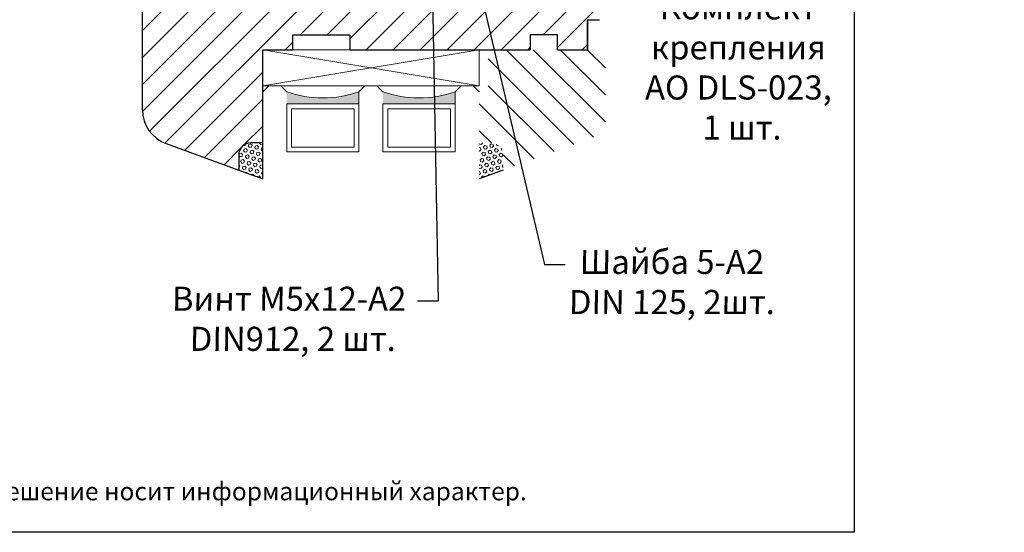
# Model space of a CAD drawing. Units: millimetres. Extents: x 7158 to 30325, y 4161 to 25298.
# Drawn here: x 8984 to 9147, y 6680 to 6765 of the extents above; entities that cross this region are included whole.
import ezdxf
from ezdxf import colors
from ezdxf.entities.mleader import LeaderData, LeaderLine
from ezdxf.math import Vec2, Vec3

# ---------------------------------------------------------------- set-up
doc = ezdxf.new("R2010")
doc.units = ezdxf.units.MM
doc.layers.add('Dimension', color=2, linetype='Continuous', lineweight=9)
doc.layers.add('Warstwa 0', color=7, linetype='Continuous', lineweight=18)
doc.styles.add('style3-1', font='mipgost.ttf', dxfattribs={"height": 5})

msp = doc.modelspace()

# ---------------------------------------------------------------- hatches: boundary and pattern name
h = msp.add_hatch()
h.set_pattern_fill('ANSI31', color=140)
h.set_pattern_definition([(45, (5512.551, 4663.5323), (-2.245064, 2.245064), [])])
h.paths.add_polyline_path([(9056.52001, 6795.448), (9082.17001, 6795.448), (9082.17001, 6790.248), (9056.52001, 6790.248)], flags=16)
h.paths.add_polyline_path([(9044.52001, 6787.998), (9044.52001, 6797.498)], flags=16)
edge = h.paths.add_edge_path(flags=16)
edge.add_line((9049.52001, 6787.998), (9044.52001, 6787.998))
edge.add_line((9049.52001, 6787.998), (9044.52001, 6787.998))
edge = h.paths.add_edge_path(flags=16)
edge.add_line((9044.52001, 6797.498), (9042.52001, 6797.498))
edge = h.paths.add_edge_path()
edge.add_line((9039.67001, 6797.348), (9044.52001, 6797.348))
edge.add_line((9044.52001, 6797.348), (9044.52001, 6797.498))
edge.add_line((9044.52001, 6797.498), (9042.52001, 6797.498))
edge.add_line((9042.52001, 6797.498), (9042.52001, 6799.998))
edge.add_line((9042.52001, 6799.998), (9040.92001, 6799.998))
edge.add_arc((9040.92001, 6798.748), 1.25, 90, 180)
edge.add_line((9039.67001, 6798.748), (9039.67001, 6797.348))
edge = h.paths.add_edge_path()
edge.add_line((9044.52001, 6788.348), (9039.67001, 6788.348))
edge.add_line((9039.67001, 6788.348), (9039.67001, 6781.498))
edge.add_line((9039.67001, 6781.498), (9036.67001, 6781.498))
edge.add_line((9036.67001, 6781.498), (9036.67001, 6786.498))
edge.add_line((9036.67001, 6786.498), (9017.17001, 6786.498))
edge.add_line((9017.17001, 6786.498), (9017.17001, 6781.498))
edge.add_line((9017.17001, 6781.498), (9010.17001, 6781.498))
edge.add_line((9010.17001, 6781.498), (9010.17001, 6785.498))
edge.add_line((9010.17001, 6785.498), (9006.17001, 6785.498))
edge.add_arc((9006.17001, 6783.498), 2, 90, 180)
edge.add_line((9004.17001, 6783.498), (9004.17001, 6750.02276))
edge.add_arc((9010.17001, 6750.02276), 6, 180, 250)
edge.add_line((9008.11789, 6744.38461), (9020.17001, 6739.998))
edge.add_line((9020.17001, 6739.998), (9020.17001, 6742.498))
edge.add_arc((9022.17001, 6742.498), 2, 90, 180, ccw=False)
edge.add_line((9022.17001, 6744.498), (9024.17001, 6744.498))
edge.add_line((9024.17001, 6744.498), (9024.17001, 6759.998))
edge.add_line((9024.17001, 6759.998), (9029.17001, 6759.998))
edge.add_line((9029.17001, 6759.998), (9029.17001, 6762.498))
edge.add_line((9029.17001, 6762.498), (9038.67001, 6762.498))
edge.add_line((9038.67001, 6762.498), (9038.67001, 6759.998))
edge.add_line((9038.67001, 6759.998), (9068.67001, 6759.998))
edge.add_line((9068.67001, 6759.998), (9068.67001, 6762.498))
edge.add_line((9068.67001, 6762.498), (9073.17001, 6762.498))
edge.add_line((9073.17001, 6762.498), (9073.17001, 6759.998))
edge.add_line((9073.17001, 6759.998), (9078.17001, 6759.998))
edge.add_line((9078.17001, 6759.998), (9078.17001, 6764.998))
edge.add_line((9078.17001, 6764.998), (9080.17001, 6764.998))
edge.add_arc((9080.17001, 6766.998), 2, 270, 360)
edge.add_line((9082.17001, 6766.998), (9082.17001, 6811.998))
edge.add_arc((9076.17001, 6811.998), 6, 0, 90)
edge.add_line((9076.17001, 6817.998), (9069.67001, 6817.998))
edge.add_line((9069.67001, 6817.998), (9069.67001, 6805.998))
edge.add_line((9069.67001, 6805.998), (9069.67001, 6800.998))
edge.add_line((9069.67001, 6800.998), (9066.67001, 6800.998))
edge.add_line((9066.67001, 6800.998), (9066.67001, 6805.998))
edge.add_line((9066.67001, 6805.998), (9063.67001, 6805.998))
edge.add_line((9063.67001, 6805.998), (9063.67001, 6801.248))
edge.add_arc((9062.42001, 6801.248), 1.25, 270, 360, ccw=False)
edge.add_line((9062.42001, 6799.998), (9058.52001, 6799.998))
edge.add_line((9058.52001, 6799.998), (9058.52001, 6797.498))
edge.add_line((9058.52001, 6797.498), (9056.52001, 6797.498))
edge.add_line((9056.52001, 6797.498), (9056.52001, 6787.998))
edge.add_line((9056.52001, 6787.998), (9051.52001, 6787.998))
edge.add_line((9051.52001, 6787.998), (9050.52001, 6786.998))
edge.add_line((9050.52001, 6786.998), (9049.52001, 6787.998))
edge.add_line((9049.52001, 6787.998), (9044.52001, 6787.998))
edge.add_line((9044.52001, 6787.998), (9044.52001, 6788.348))
h = msp.add_hatch()
h.set_pattern_fill('ANSI31', color=140, angle=90)
h.set_pattern_definition([(135, (5512.551, 4663.5323), (-2.245064, -2.245064), [])])
edge = h.paths.add_edge_path()
edge.add_arc((9062.92001, 6758.748), 1.25, 90, 180)
edge.add_line((9061.67001, 6758.748), (9061.67001, 6752.998))
edge.add_line((9061.67001, 6752.998), (9060.17001, 6751.498))
edge.add_line((9060.17001, 6751.498), (9060.17001, 6744.498))
edge.add_line((9060.17001, 6744.498), (9062.17001, 6744.498))
edge.add_arc((9062.17001, 6742.498), 2, 0, 90, ccw=False)
edge.add_line((9064.17001, 6742.498), (9064.17001, 6739.998))
edge.add_line((9064.17001, 6739.998), (9079.19607, 6745.46703))
edge.add_arc((9078.17001, 6748.28611), 3, 290, 360)
edge.add_line((9081.17001, 6748.28611), (9081.17001, 6760.748))
edge.add_arc((9079.92001, 6760.748), 1.25, 0, 90)
edge.add_line((9079.92001, 6761.998), (9078.17001, 6761.998))
edge.add_line((9078.17001, 6761.998), (9078.17001, 6759.998))
edge.add_line((9078.17001, 6759.998), (9062.92001, 6759.998))
at = {"layer": 'Warstwa 0', "ltscale": 0.5}
h = msp.add_hatch(color=256, dxfattribs=at)
edge = h.paths.add_edge_path()
edge.add_line((9028.17001, 6750.998), (9028.17001, 6752.998))
edge.add_arc((9034.17001, 6770.498), 18.5, 251.0753556, 288.9246444)
edge.add_line((9040.17001, 6752.998), (9040.17001, 6750.998))
edge.add_line((9040.17001, 6750.998), (9028.17001, 6750.998))
h = msp.add_hatch(color=256, dxfattribs=at)
edge = h.paths.add_edge_path()
edge.add_line((9044.17001, 6750.998), (9044.17001, 6752.998))
edge.add_arc((9050.17001, 6770.498), 18.5, 251.0753556, 288.9246444)
edge.add_line((9056.17001, 6752.998), (9056.17001, 6750.998))
edge.add_line((9056.17001, 6750.998), (9044.17001, 6750.998))
at = {"layer": 'Warstwa 0', "lineweight": 5}
h = msp.add_hatch(dxfattribs=at)
h.set_pattern_fill('HEX', color=256, scale=0.1, angle=105, style=0)
h.set_pattern_definition([(255, (6694.5038, 8038.42117), (-0.53118773, 0.14233132), [0.3175, -0.635]), (135, (6694.5038, 8038.42117), (0.3888564, 0.3888564), [0.3175, -0.635]), (195, (6694.4216, 8038.1145), (-0.14233132, 0.53118773), [0.3175, -0.635])])
h.paths.add_polyline_path([(9024.17001, 6738.54211), (9020.17001, 6739.99799), (9020.17001, 6742.49799, -0.414213562), (9022.17001, 6744.49799), (9024.17001, 6744.49799)])
h = msp.add_hatch(dxfattribs=at)
h.set_pattern_fill('HEX', color=256, scale=0.1, angle=105, style=0)
h.set_pattern_definition([(285, (11389.83623, 8038.42117), (0.53118773, 0.14233132), [0.3175, -0.635]), (45, (11389.83623, 8038.42117), (-0.3888564, 0.3888564), [0.3175, -0.635]), (345, (11389.9184, 8038.1145), (0.14233132, 0.53118773), [0.3175, -0.635])])
h.paths.add_polyline_path([(9060.17001, 6738.54211), (9064.17001, 6739.99799), (9064.17001, 6742.49799, 0.414213562), (9062.17001, 6744.49799), (9060.17001, 6744.49799)])

# ---------------------------------------------------------------- linework, layer by layer
at = {"ltscale": 100}
for p, q in [((9122.52133, 6976.75978), (9122.52133, 6679.75978)), ((9122.52133, 6679.75978), (8912.52133, 6679.75978))]:
    msp.add_line(p, q, dxfattribs=at)
at = {"color": 140}
for p, q in [((9004.17001, 6750.02276), (9004.17001, 6783.498)), ((9004.17001, 6750.02276), (9004.17001, 6783.498)), ((9078.17001, 6759.998), (9078.17001, 6764.998)), ((9078.17001, 6764.998), (9080.17001, 6764.998)), ((9078.17001, 6759.998), (9078.17001, 6764.998)), ((9078.17001, 6764.998), (9080.17001, 6764.998)), ((9029.17001, 6759.998), (9029.17001, 6762.498)), ((9029.17001, 6762.498), (9038.67001, 6762.498)), ((9029.17001, 6759.998), (9029.17001, 6762.498)), ((9029.17001, 6762.498), (9038.67001, 6762.498)), ((9038.67001, 6762.498), (9038.67001, 6759.998)), ((9038.67001, 6762.498), (9038.67001, 6759.998)), ((9068.67001, 6762.498), (9068.67001, 6759.998)), ((9073.17001, 6762.498), (9068.67001, 6762.498)), ((9068.67001, 6762.498), (9068.67001, 6759.998)), ((9073.17001, 6762.498), (9068.67001, 6762.498)), ((9073.17001, 6759.998), (9073.17001, 6762.498)), ((9073.17001, 6759.998), (9073.17001, 6762.498)), ((9024.17001, 6744.498), (9024.17001, 6759.998)), ((9024.17001, 6759.998), (9029.17001, 6759.998)), ((9024.17001, 6744.498), (9024.17001, 6759.998)), ((9024.17001, 6759.998), (9029.17001, 6759.998)), ((9038.67001, 6759.998), (9068.67001, 6759.998)), ((9038.67001, 6759.998), (9068.67001, 6759.998)), ((9073.17001, 6759.998), (9078.17001, 6759.998)), ((9073.17001, 6759.998), (9078.17001, 6759.998)), ((9008.11789, 6744.38461), (9020.17001, 6739.998)), ((9008.11789, 6744.38461), (9020.17001, 6739.998)), ((9024.17001, 6744.498), (9022.17001, 6744.498)), ((9024.17001, 6738.54211), (9024.17001, 6744.498)), ((9020.17001, 6742.498), (9020.17001, 6739.998)), ((9020.17001, 6739.998), (9024.17001, 6738.54211))]:
    msp.add_line(p, q, dxfattribs=at)
at = {"linetype": 'ByBlock', "lineweight": 30}
msp.add_line((9078.17001, 6764.998), (9078.17001, 6759.998), dxfattribs=at)
at = {"lineweight": 30}
msp.add_line((9078.17001, 6761.998), (9078.17001, 6759.998), dxfattribs=at)
at = {"linetype": 'ByBlock'}
for p, q in [((9078.17001, 6759.998), (9078.17001, 6759.998)), ((9064.17001, 6739.998), (9060.17001, 6738.54211))]:
    msp.add_line(p, q, dxfattribs=at)
at = {"color": 140}
for centre, radius, start, end in [((9010.17001, 6750.02276), 6, 180, 250), ((9010.17001, 6750.02276), 6, 180, 250), ((9022.17001, 6742.498), 2, 90, 180)]:
    msp.add_arc(centre, radius, start, end, dxfattribs=at)
at = {"lineweight": 30}
msp.add_arc((9018.92001, 6741.78318), 1.25, 0, 0, dxfattribs=at)
at = {"layer": 'Warstwa 0', "ltscale": 0.5}
for p, q in [((9024.17001, 6753.998), (9024.17001, 6759.998)), ((9024.17001, 6759.998), (9060.17001, 6759.998)), ((9024.17001, 6753.998), (9060.17001, 6759.998)), ((9060.17001, 6753.998), (9024.17001, 6759.998)), ((9060.17001, 6759.998), (9060.17001, 6753.998)), ((9060.17001, 6753.998), (9024.17001, 6753.998)), ((9025.17001, 6753.998), (9024.17001, 6752.998)), ((9027.17001, 6753.998), (9028.17001, 6752.998)), ((9041.17001, 6753.998), (9040.17001, 6752.998)), ((9043.17001, 6753.998), (9044.17001, 6752.998)), ((9057.17001, 6753.998), (9056.17001, 6752.998)), ((9059.17001, 6753.998), (9060.17001, 6752.998)), ((9040.17001, 6752.998), (9040.17001, 6744.998)), ((9040.17001, 6752.998), (9040.17001, 6744.998)), ((9056.17001, 6752.998), (9056.17001, 6744.998)), ((9056.17001, 6752.998), (9056.17001, 6744.998)), ((9040.17001, 6742.998), (9028.17001, 6742.998)), ((9056.17001, 6742.998), (9044.17001, 6742.998))]:
    msp.add_line(p, q, dxfattribs=at)
for points in [[(9040.17001, 6742.998), (9028.17001, 6742.998), (9028.17001, 6750.998), (9040.17001, 6750.998)], [(9056.17001, 6742.998), (9044.17001, 6742.998), (9044.17001, 6750.998), (9056.17001, 6750.998)], [(9039.37001, 6743.798), (9028.97001, 6743.798), (9028.97001, 6750.198), (9039.37001, 6750.198)], [(9055.37001, 6743.798), (9044.97001, 6743.798), (9044.97001, 6750.198), (9055.37001, 6750.198)]]:
    msp.add_lwpolyline(points, close=True, dxfattribs=at)
for centre in [(9034.17001, 6770.498), (9050.17001, 6770.498)]:
    msp.add_arc(centre, 18.5, 251.0753556, 288.9246444, dxfattribs=at)

# ---------------------------------------------------------------- texts
at = {"color": 2, "lineweight": 9, "insert": (9023.48349, 6686.19384), "char_height": 3, "width": 213.2201803, "attachment_point": 5, "style": 'style3-1'}
msp.add_mtext('Решение носит информационный характер.', dxfattribs=at)

# ---------------------------------------------------------------- leaders
at = {"layer": 'Dimension', "color": 2, "lineweight": 5}
ml = msp.add_multileader_mtext('Standard', dxfattribs=at)
ml.set_content('{\\fMipgost|b0|i0|c204|p34;Комплект \\Pкрепления \\PAO DLS-023,\\P 1 шт.}', color=2)
ml.set_leader_properties()
ml.build(insert=Vec2(0, 0))
ctx = ml.context
ctx.base_point, ctx.plane_origin = Vec3(9085.62153, 6766.998), Vec3(9012.75033, 6705.13963)
ctx.text_align_type = 1
notes = []
notes.append((ctx, [(0, (1, 1, 0), (9082.17001, 6766.998), (1, 0), 3.45152, [(0, [(9089.4259, 6811.91968), (9046.17376, 6809.998)], 0, [])])]))
ctx.mtext.insert, ctx.mtext.width, ctx.mtext.alignment, ctx.mtext.flow_direction = Vec3(9103.27153, 6769.06013), 88.4307696, 2, 5
ml = msp.add_multileader_mtext('Standard', dxfattribs=at)
ml.set_content('{\\fMipgost|b0|i0|c204|p34;\\C256;Винт самонарезающий\\P\\pq*;по дереву 3.9x\\fMipgost|b0|i0|c0|p34;25\\P4\\fMipgost|b0|i0|c204|p34;шт.}', color=2)
ml.set_leader_properties()
ml.build(insert=Vec2(0, 0))
ctx = ml.context
ctx.base_point, ctx.plane_origin = Vec3(8923.60827, 6772.44664), Vec3(8879.97276, 6679.92104)
ctx.text_align_type = 1
notes.append((ctx, [(0, (1, 1, 0), (8982.56122, 6772.38451), (-1, 0), 3.45152, [(1, [(9030.06194, 6799.458)], 0, [])])]))
ctx.mtext.insert, ctx.mtext.width, ctx.mtext.alignment, ctx.mtext.flow_direction = Vec3(8948.1097, 6774.44664), 88.4307696, 2, 5
ml = msp.add_multileader_mtext('Standard', dxfattribs=at)
ml.set_content('{\\fMipgost|b0|i0|c204|p34;\\Q1;\\C256;Винт М5x12-A2\\P DIN912, 2 шт.}', color=2)
ml.set_leader_properties()
ml.build(insert=Vec2(0, 0))
ctx = ml.context
ctx.base_point, ctx.plane_origin = Vec3(9007.16686, 6718.19541), Vec3(9012.75033, 6649.9724)
ctx.text_align_type = 1
notes.append((ctx, [(0, (1, 1, 0), (9053.34306, 6718.19541), (-1, 0), 3.45152, [(1, [(9052.02001, 6790.748)], 0, [])])]))
ctx.mtext.insert, ctx.mtext.width, ctx.mtext.alignment, ctx.mtext.flow_direction = Vec3(9028.5292, 6720.59541), 88.4307696, 2, 5
ml = msp.add_multileader_mtext('Standard', dxfattribs=at)
ml.set_content('{\\fMipgost|b0|i0|c204|p34;\\Q1;\\C256;Шайба 5-А2\\P\\fMipgost|b0|i0|c0|p34;DIN 125\\fMipgost|b0|i0|c204|p34;, 2шт.}', color=2)
ml.set_leader_properties()
ml.build(insert=Vec2(0, 0))
ctx = ml.context
ctx.base_point, ctx.plane_origin = Vec3(9076.95854, 6724.41223), Vec3(9012.75033, 6664.02682)
ctx.text_align_type = 1
notes.append((ctx, [(0, (1, 1, 0), (9071.03367, 6724.31223), (1, 0), 3.45152, [(1, [(9055.52001, 6790.348)], 0, [])])]))
ctx.mtext.insert, ctx.mtext.width, ctx.mtext.alignment, ctx.mtext.flow_direction = Vec3(9092.18693, 6726.71223), 88.4307696, 2, 5
for ctx, leaders in notes:
    for number, flags, end, landing, length, lines in leaders:
        leader = LeaderData()
        leader.index, (leader.has_last_leader_line, leader.has_dogleg_vector, leader.attachment_direction) = number, flags
        leader.last_leader_point, leader.dogleg_vector, leader.dogleg_length = Vec3(end), Vec3(landing), length
        for number, points, colour, breaks in lines:
            line = LeaderLine()
            line.index, line.vertices, line.color, line.breaks = number, Vec3.list(points), colors.encode_raw_color(colour), breaks
            leader.lines.append(line)
        ctx.leaders.append(leader)

doc.saveas('drawing.dxf')
